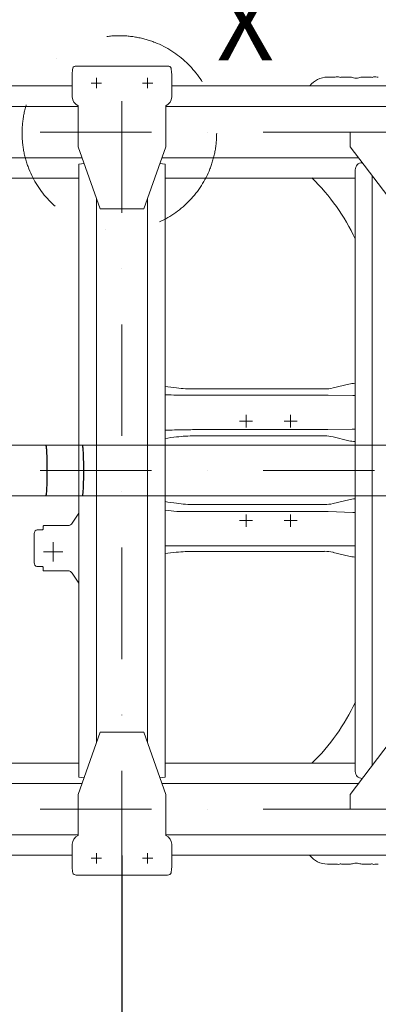
# Model space of a CAD drawing. Units: millimetres. Extents: x 0 to 17320, y 0 to 12230.
# Drawn here: x 6038 to 6529, y 3551 to 4896 of the extents above; entities that cross this region are included whole.
import ezdxf

# ---------------------------------------------------------------- set-up
doc = ezdxf.new("R2010")
doc.units = ezdxf.units.MM
doc.header["$LTSCALE"] = 12
doc.linetypes.add('AUSGEZOGEN', pattern=[0])
doc.linetypes.add('STRICHPUNKT', pattern=[25.4, 12.7, -6.35, 0, -6.35])
for name, color, linetype in [('100', 7, 'AUSGEZOGEN'), ('101', 7, 'AUSGEZOGEN'), ('102', 7, 'Continuous'), ('132', 7, 'Continuous')]:
    doc.layers.add(name, color=color, linetype=linetype)
doc.styles.add('ROMANS', font='romans')
doc.styles.get("Standard").update_dxf_attribs({"font": 'romans.shx', "height": 85})
doc.dimstyles.new('ISO-25', dxfattribs={"dimtxt": 2.5, "dimasz": 2.5, "dimexe": 1.25, "dimexo": 0.625, "dimtad": 1, "dimtxsty": 'Standard', "dimcen": 2.5, "dimadec": 0, "dimazin": 0, "dimtfac": 1, "dimtmove": 0, "dimatfit": 3, "dimfxl": 1, "dimarcsym": 0})

# ---------------------------------------------------------------- blocks, each defined once
blk = doc.blocks.new('T31_IR4_IT5-XA4_IF3')
at = {"layer": '100', "linetype": 'Continuous', "lineweight": 18}
for p, q in [((2355.545847, 552.499744), (2480.454153, 552.499744)), ((2350, 510.476838), (2350, 541.777209)), ((2486, 510.476838), (2486, 541.777209)), ((1628.000001, 525.499761), (2350.000001, 525.499761)), ((2486.000001, 525.499761), (2577, 525.499761)), ((2643, 525.499761), (2897.830527, 525.499761)), ((2698.999998, 537.499754), (2704.515881, 537.499754)), ((2704.515882, 537.499746), (2707.965488, 537.611593)), ((2718.298292, 537.499442), (2728.970941, 537.499442)), ((2747.625641, 537.499451), (2758.298292, 537.499451)), ((2358, 442.499744), (2358, 498.499732)), ((2478, 442.499744), (2478, 498.499732)), ((1620.000001, 497.499761), (2358.000001, 497.499761)), ((2478.000001, 497.499761), (2585, 497.499761)), ((2635, 497.499761), (2897.830528, 497.499761)), ((2730, 462.499744), (2920, 462.499744)), ((2730, 442.499744), (2730, 462.499744)), ((2358, 442.499744), (2388, 357.499744)), ((2448, 357.499744), (2478, 442.499744)), ((2730, 442.499744), (2795, 357.499744)), ((1614.705879, 427.499773), (2363.29412, 427.499773)), ((2359, 418.841849), (2366.086567, 419.587804)), ((2359, -418.842361), (2359, 418.841849)), ((2469.913433, 419.587804), (2477, 418.841849)), ((2472.705878, 427.499773), (2585, 427.499773)), ((2477, -418.842361), (2477, 418.841849)), ((2635, 427.499773), (2741.470595, 427.499773)), ((2746.5, 420.499744), (2746.823529, 420.499744)), ((2737, -410.983559), (2737, 410.983047)), ((2119, 399.499761), (2359, 399.499761)), ((2477, 399.499761), (2577, 399.499761)), ((2643, 399.499761), (2737, 399.499761)), ((2760, -403.269487), (2760, 403.268975)), ((2383, -371.666923), (2383, 371.666411)), ((2453, -371.666923), (2453, 371.666411)), ((2388, 357.499744), (2448, 357.499744)), ((2517.273176, 111.499744), (2695.023189, 111.499744)), ((2706.776322, 112.900733), (2728.270056, 118.098755)), ((2493.198188, 103.090634), (2495.639638, 103.056349)), ((2495.639638, 103.056349), (2498.639638, 103.056349)), ((2506.639638, 102.992206), (2697.348603, 102.992206)), ((2700.243936, 102.970447), (2733.688687, 102.459392)), ((2734.192223, 102.455608), (2737.023189, 102.455608)), ((2502.856558, 55.845852), (2509.324559, 55.936679)), ((2509.324559, 55.936679), (2512.324559, 55.936679)), ((2520.324559, 56.007282), (2696.347756, 56.007282)), ((2699.337681, 56.029605), (2732.729794, 56.537108)), ((2733.249781, 56.540989), (2737.023189, 56.540989)), ((2517.273176, 47.499744), (2695.023189, 47.499744)), ((2706.776322, 46.098755), (2728.270056, 40.900733)), ((2706.776322, -44.997982), (2728.270056, -39.8164)), ((2517.273176, -46.39454), (2695.023189, -46.39454)), ((2349.695652, -72.000256), (2358.855245, -58.230933)), ((2493.198188, -55.649461), (2495.639638, -55.735625)), ((2495.639638, -55.735625), (2498.639638, -55.735625)), ((2498.639638, -55.735625), (2506.639638, -55.896829)), ((2506.639638, -55.896829), (2697.348603, -55.896829)), ((2700.243936, -55.951514), (2733.688687, -57.235901)), ((2734.192223, -57.245411), (2737.023189, -57.245411)), ((2310.019049, -80.000257), (2310.019049, -77.336837)), ((2311.089459, -75.000256), (2345.789882, -75.000256)), ((2298.089719, -125.999632), (2298.089719, -85.999462)), ((2302.216392, -81.000254), (2309.017339, -81.000258)), ((2477.023189, -102.541701), (2490.485405, -102.639915)), ((2517.273176, -102.735938), (2737.023189, -102.735938)), ((2517.273176, -110.390801), (2695.023189, -110.390801)), ((2695.023189, -110.390801), (2695.023189, -110.192127)), ((2706.753133, -111.787359), (2706.753133, -111.588686)), ((2706.776322, -111.787359), (2706.776322, -111.588686)), ((2706.776322, -111.787359), (2728.270056, -116.968941)), ((2728.246867, -116.968941), (2728.246867, -116.770267)), ((2728.270056, -116.968941), (2728.270056, -116.770267)), ((2302.453724, -130.999633), (2309.019048, -130.999629)), ((2310.019049, -134.738324), (2310.019049, -132.00132)), ((2311.089459, -136.999632), (2345.789882, -136.999632)), ((2349.695652, -139.999632), (2358.855245, -153.768954)), ((2358, -442.500256), (2388, -357.500256)), ((2388, -357.500256), (2448, -357.500256)), ((2448, -357.500256), (2478, -442.500256)), ((2730, -442.500256), (2795, -357.500256)), ((2119, -399.500239), (2359, -399.500239)), ((2477, -399.500239), (2577, -399.500239)), ((2643, -399.500239), (2737, -399.500239)), ((1614.705879, -427.500239), (2363.29412, -427.500239)), ((2359, -418.842361), (2366.086567, -419.588316)), ((2469.913433, -419.588316), (2477, -418.842361)), ((2472.705878, -427.500239), (2585, -427.500239)), ((2635, -427.500239), (2741.470595, -427.500239)), ((2746.5, -420.500256), (2746.823529, -420.500256)), ((2358, -498.500244), (2358, -442.500256)), ((2478, -498.500244), (2478, -442.500256)), ((2730, -462.500256), (2730, -442.500256)), ((2730, -462.500256), (2920, -462.500256)), ((1620.000001, -497.500226), (2358.000001, -497.500226)), ((2478.000001, -497.500226), (2585, -497.500226)), ((2635, -497.500226), (2897.830528, -497.500226)), ((2350, -541.777721), (2350, -510.47735)), ((2486, -541.777721), (2486, -510.47735)), ((1628.000001, -525.500239), (2350.000001, -525.500239)), ((2486.000001, -525.500239), (2577, -525.500239)), ((2643, -525.500239), (2897.830527, -525.500239)), ((2698.999998, -537.500266), (2704.515881, -537.500266)), ((2704.515882, -537.500258), (2707.965488, -537.612105)), ((2718.298292, -537.499954), (2728.970941, -537.499954)), ((2747.625641, -537.499963), (2758.298292, -537.499963)), ((2355.545847, -552.500256), (2480.454153, -552.500256))]:
    blk.add_line(p, q, dxfattribs=at)
at = {"layer": '100', "linetype": 'Continuous', "lineweight": 18, "ltscale": 5}
for p, q in [((2643, 525.499761), (2577, 525.499761)), ((2585, 497.499761), (2585, 497.499761)), ((2635, 497.499761), (2585, 497.499761)), ((2635, 427.499773), (2585, 427.499773)), ((2643, 399.499761), (2577, 399.499761)), ((2643, -399.500239), (2577, -399.500239)), ((2635, -427.500239), (2585, -427.500239)), ((2635, -497.500226), (2585, -497.500226)), ((2643, -525.500239), (2577, -525.500239))]:
    blk.add_line(p, q, dxfattribs=at)
at = {"layer": '100', "linetype": 'Continuous', "lineweight": 18}
for centre, radius, start, end in [((2354.135938, 549.110034), 3.271869, 121.602864, 171.097592), ((2355.163067, 546.087437), 6.423721, 86.583808, 115.265017), ((2480.874299, 546.281029), 6.232892, 64.286065, 93.86511), ((2481.864062, 549.110034), 3.271869, 8.902407, 58.397136), ((2383.892663, 541.842627), 33.892726, 166.740432, 180.110588), ((2452.107338, 541.842627), 33.892725, 359.889412, 13.259568), ((2699.000003, 507.499743), 30.000004, 90.000006, 143.0103), ((2628.980307, 2919.779525), 2383.477013, 271.899052, 272.053153), ((2716.702788, 541.997084), 4.772006, 240.765708, 289.531679), ((2729.128426, 518.780577), 18.719864, 72.362856, 90.482016), ((2738.298292, 547.943662), 11.851149, 252.832917, 287.167085), ((2747.435917, 518.99458), 18.506184, 89.412597, 107.742765), ((2759.893835, 541.997682), 4.772582, 250.470244, 299.226932), ((2848.426341, 2948.468831), 2412.17759, 267.952033, 268.104302), ((2363.000049, 510.499786), 13.000069, 180.10114, 247.380029), ((2472.999951, 510.499786), 13.000069, 292.619971, 359.89886), ((2746.500289, 410.999455), 9.500303, 90.001742, 180.098958), ((2474.999998, 192.499741), 290.000004, 25.318871, 45.616344), ((2592.376873, 947.236912), 840.211488, 262.107375, 263.184203), ((2517.394565, 321.189161), 209.689452, 263.226408, 269.966832), ((2695.023783, 161.49476), 49.995034, 269.999319, 283.595998), ((2740.022595, 69.504728), 49.995034, 93.457968, 103.595998), ((2507.343299, 735.362466), 632.430045, 267.252062, 268.718398), ((2518.906715, 2131.874721), 2028.919599, 269.427657, 269.653581), ((2697.369185, -87.211588), 190.20378, 89.133995, 90.0062), ((2565.7862, -2597.135221), 2653.727324, 91.358821, 91.9168), ((2552.599399, -4054.369394), 4110.503386, 90.449879, 90.561395), ((2696.370451, 253.543375), 197.536078, 269.993417, 270.860684), ((2733.245857, 22.183793), 34.357195, 89.993457, 90.860645), ((2593.413207, -796.266993), 848.307304, 96.820936, 97.887486), ((2517.394832, -162.19417), 209.693949, 90.033241, 96.77352), ((2695.023783, -2.495272), 49.995034, 76.404002, 90.000681), ((2740.022595, 89.49476), 49.995034, 256.404002, 266.542032), ((2740.022142, -88.565653), 50.145824, 93.446922, 103.553802), ((2612.892023, 810.566575), 863.660714, 260.947123, 261.997909), ((2517.372055, 132.997974), 179.392542, 262.082892, 269.968419), ((2695.024236, 3.751271), 50.145824, 269.998804, 283.553802), ((2363.018299, -61.000292), 5.000041, 144.173842, 146.367235), ((2511.412293, 242.554721), 298.759931, 263.390288, 266.504752), ((2697.368812, -131.619167), 75.722301, 87.823994, 90.015291), ((2734.188728, -44.075239), 13.170165, 267.824083, 270.015202), ((2309.019018, -80.000228), 1.000032, 269.90377, 359.998326), ((2317.519106, -77.2992), 7.500152, 168.449722, 180.28752), ((2311.032447, -75.862429), 0.864056, 86.216744, 175.6879), ((2345.3547, -71.513196), 3.51411, 277.113674, 309.908571), ((2342.129605, -66.942242), 9.101021, 307.019651, 326.236692), ((2303.676729, -85.940006), 5.587333, 140.342081, 180.6097), ((2302.278859, -84.754101), 3.754366, 90.953358, 140.660528), ((2517.07281, 3584.148769), 3686.884637, 269.586817, 270.003114), ((2576.974357, -978.594675), 871.15336, 95.595589, 96.589507), ((2517.43672, -379.542401), 269.15165, 90.034814, 95.416226), ((2695.024236, -160.337939), 50.145824, 76.446198, 90.001196), ((2740.022142, -68.021014), 50.145824, 256.446198, 266.553078), ((2303.852139, -126.028203), 5.76249, 179.715924, 210.843233), ((2302.33506, -127.077489), 3.923938, 209.045529, 271.732944), ((2309.019018, -131.99966), 1.000032, 359.904874, 89.998299), ((2317.754841, -134.685771), 7.735971, 180.389238, 190.941374), ((2311.039684, -136.120198), 0.880841, 182.205244, 273.239482), ((2345.387112, -140.389501), 3.413713, 50.778432, 83.224133), ((2342.164054, -145.028823), 9.056365, 33.732843, 53.541789), ((2363.018299, -150.999595), 5.000041, 213.632765, 215.826158), ((2474.999998, -192.500253), 290.000004, 314.397312, 334.721219), ((2746.500289, -410.999967), 9.500303, 179.901042, 269.998258), ((2363.000049, -510.500298), 13.000069, 112.619971, 179.89886), ((2472.999951, -510.500298), 13.000069, 0.10114, 67.380029), ((2699.000003, -507.500255), 30.000004, 216.9897, 269.999994), ((2628.980307, -2919.780037), 2383.477013, 87.946847, 88.100948), ((2716.725484, -542.265004), 5.017662, 71.733537, 117.969076), ((2729.141297, -518.866419), 18.634651, 269.476205, 287.678924), ((2738.298292, -547.943517), 11.850522, 72.831978, 107.16802), ((2747.472899, -518.749911), 18.751014, 252.377913, 270.466725), ((2759.870075, -542.278292), 5.029961, 62.094854, 108.20797), ((2848.426341, -2948.469343), 2412.17759, 91.895698, 92.047967), ((2383.892662, -541.843139), 33.892725, 179.889412, 193.259568), ((2354.135938, -549.110546), 3.271869, 188.902408, 238.397136), ((2481.864062, -549.110546), 3.271869, 301.602864, 351.097593), ((2452.107338, -541.843139), 33.892725, 346.740432, 0.110588), ((2355.180007, -546.000184), 6.510359, 244.929826, 273.22135), ((2480.801027, -545.901918), 6.607449, 266.990739, 294.858086)]:
    blk.add_arc(centre, radius, start, end, dxfattribs=at)
at = {"layer": '101', "linetype": 'STRICHPUNKT', "lineweight": 18}
for p, q in [((2418, -562.500256), (2418, 562.499744)), ((2375.999951, 529.499744), (2389.999951, 529.499744)), ((2382.999951, 522.499744), (2382.999951, 536.499744)), ((2446.000049, 529.499744), (2460.000049, 529.499744)), ((2453.000049, 522.499744), (2453.000049, 536.499744)), ((1391.3, 462.499767), (2730, 462.499767)), ((2578.650954, 67.593152), (2596.650954, 67.593152)), ((2587.650954, 59.083485), (2587.650954, 76.102819)), ((2639.650954, 67.593152), (2657.650954, 67.593152)), ((2648.650954, 59.083485), (2648.650954, 76.102819)), ((1391.3, -0.000256), (5014.178063, -0.000256)), ((2587.650954, -76.839672), (2587.650954, -59.820337)), ((2648.650954, -76.839672), (2648.650954, -59.820337)), ((2578.650954, -68.330004), (2596.650954, -68.330004)), ((2639.650954, -68.330004), (2657.650954, -68.330004)), ((2324.03253, -124.249654), (2324.03253, -97.749654)), ((2310.78253, -110.999654), (2337.28253, -110.999654)), ((1391.3, -462.500233), (2730, -462.500233)), ((2382.999951, -536.500256), (2382.999951, -522.500256)), ((2453.000049, -536.500256), (2453.000049, -522.500256)), ((2375.999951, -529.500256), (2389.999951, -529.500256)), ((2446.000049, -529.500256), (2460.000049, -529.500256))]:
    blk.add_line(p, q, dxfattribs=at)
blk.add_circle((2414.451299, 461.064677), 133.061524, dxfattribs=at)
at = {"layer": '100', "linetype": 'Continuous', "lineweight": 18, "style": 'ROMANS'}
blk.add_text('X', height=100, dxfattribs=at).set_placement((2547.640202, 560.603148))
blk = doc.blocks.new('T41_IR4_IT5_IF3_4X2')
at = {"layer": '100', "linetype": 'Continuous', "lineweight": 18}
for p, q in [((2258.89655, 34.639956), (3169.763018, 34.639956)), ((2258.82758, -34.640468), (3169.764269, -34.640468))]:
    blk.add_line(p, q, dxfattribs=at)
at = {"layer": '100', "color": 7, "linetype": 'AUSGEZOGEN'}
for p, q in [((2313.829227, 34.640342), (2313.906013, 34.382806)), ((2313.906013, 34.382806), (2313.98215, 34.056871)), ((2313.98215, 34.056871), (2314.057486, 33.663188)), ((2314.057486, 33.663188), (2314.131873, 33.202538)), ((2314.131873, 33.202538), (2314.20516, 32.675838)), ((2314.20516, 32.675838), (2314.277204, 32.084136)), ((2314.277204, 32.084136), (2314.34786, 31.428608)), ((2314.34786, 31.428608), (2314.416988, 30.71056)), ((2314.416988, 30.71056), (2314.550113, 29.092735)), ((2314.550113, 29.092735), (2314.675521, 27.243527)), ((2314.675521, 27.243527), (2314.792213, 25.177644)), ((2363.767007, 34.640342), (2363.843793, 34.382806)), ((2363.843793, 34.382806), (2363.91993, 34.056871)), ((2363.91993, 34.056871), (2363.995267, 33.663188)), ((2363.995267, 33.663188), (2364.069653, 33.202538)), ((2364.069653, 33.202538), (2364.142941, 32.675838)), ((2364.142941, 32.675838), (2364.214984, 32.084136)), ((2364.214984, 32.084136), (2364.285641, 31.428608)), ((2364.285641, 31.428608), (2364.354769, 30.71056)), ((2364.354769, 30.71056), (2364.487894, 29.092735)), ((2364.487894, 29.092735), (2364.613301, 27.243527)), ((2364.613301, 27.243527), (2364.729994, 25.177644)), ((2314.792213, 25.177644), (2314.899262, 22.911516)), ((2314.899262, 22.911516), (2314.995817, 20.463166)), ((2314.995817, 20.463166), (2315.081109, 17.852066)), ((2315.081109, 17.852066), (2315.15446, 15.098983)), ((2315.15446, 15.098983), (2315.215287, 12.225812)), ((2364.729994, 25.177644), (2364.837043, 22.911516)), ((2364.837043, 22.911516), (2364.933597, 20.463166)), ((2364.933597, 20.463166), (2365.018889, 17.852066)), ((2365.018889, 17.852066), (2365.092241, 15.098983)), ((2365.092241, 15.098983), (2365.153068, 12.225812)), ((2315.215287, 12.225812), (2315.263106, 9.255406)), ((2315.263106, 9.255406), (2315.297537, 6.211387)), ((2315.297537, 6.211387), (2315.325247, -0.000256)), ((2365.153068, 12.225812), (2365.200887, 9.255406)), ((2365.200887, 9.255406), (2365.235317, 6.211387)), ((2365.235317, 6.211387), (2365.263027, -0.000256)), ((2315.215299, -12.225692), (2315.154478, -15.098734)), ((2315.263113, -9.255429), (2315.215299, -12.225692)), ((2315.29754, -6.211567), (2315.263113, -9.255429)), ((2315.325247, -0.000256), (2315.29754, -6.211567)), ((2315.325247, -0.000256), (2315.325247, -0.000256)), ((2365.153079, -12.225692), (2365.092259, -15.098734)), ((2365.200893, -9.255429), (2365.153079, -12.225692)), ((2365.23532, -6.211567), (2365.200893, -9.255429)), ((2365.263027, -0.000256), (2365.23532, -6.211567)), ((2365.263027, -0.000256), (2365.263027, -0.000256)), ((2314.792268, -25.177101), (2314.675586, -27.24298)), ((2314.899306, -22.911007), (2314.792268, -25.177101)), ((2314.995851, -20.46272), (2314.899306, -22.911007)), ((2315.081135, -17.851707), (2314.995851, -20.46272)), ((2315.154478, -15.098734), (2315.081135, -17.851707)), ((2364.730048, -25.177101), (2364.613367, -27.24298)), ((2364.837087, -22.911007), (2364.730048, -25.177101)), ((2364.933632, -20.46272), (2364.837087, -22.911007)), ((2365.018915, -17.851707), (2364.933632, -20.46272)), ((2365.092259, -15.098734), (2365.018915, -17.851707)), ((2313.906141, -34.382829), (2313.82936, -34.640468)), ((2313.82936, -34.640468), (2313.82936, -34.640468)), ((2313.982273, -34.0568), (2313.906141, -34.382829)), ((2314.057604, -33.66303), (2313.982273, -34.0568)), ((2314.131984, -33.202303), (2314.057604, -33.66303)), ((2314.205266, -32.675534), (2314.131984, -33.202303)), ((2314.277304, -32.083771), (2314.205266, -32.675534)), ((2314.347955, -31.428192), (2314.277304, -32.083771)), ((2314.417077, -30.710101), (2314.347955, -31.428192)), ((2314.55019, -29.092215), (2314.417077, -30.710101)), ((2314.675586, -27.24298), (2314.55019, -29.092215)), ((2363.843921, -34.382829), (2363.76714, -34.640468)), ((2363.76714, -34.640468), (2363.76714, -34.640468)), ((2363.920053, -34.0568), (2363.843921, -34.382829)), ((2363.995384, -33.66303), (2363.920053, -34.0568)), ((2364.069765, -33.202303), (2363.995384, -33.66303)), ((2364.143047, -32.675534), (2364.069765, -33.202303)), ((2364.215085, -32.083771), (2364.143047, -32.675534)), ((2364.285735, -31.428192), (2364.215085, -32.083771)), ((2364.354857, -30.710101), (2364.285735, -31.428192)), ((2364.487971, -29.092215), (2364.354857, -30.710101)), ((2364.613367, -27.24298), (2364.487971, -29.092215))]:
    blk.add_line(p, q, dxfattribs=at)
blk = doc.blocks.new('*D40')
at = {"layer": '102', "color": 0, "lineweight": -2}
for p, q in [((6178, 3754.4), (6178, 2890)), ((7315, 3754.4), (7315, 2890)), ((6258, 2920), (6577, 2920)), ((7235, 2920), (6916, 2920))]:
    blk.add_line(p, q, dxfattribs=at)
at = {"layer": '102', "color": 0}
for points in [[(6258, 2933.3), (6258, 2906.7), (6178, 2920)], [(7235, 2933.3), (7235, 2906.7), (7315, 2920)]]:
    blk.add_solid(points, dxfattribs=at)
at = {"layer": 'Defpoints', "color": 0}
for p in [(6178, 3755), (7315, 3755), (6178, 2920)]:
    blk.add_point(p, dxfattribs=at)
at = {"layer": '102', "color": 0, "insert": (6746.5, 2920), "char_height": 85, "attachment_point": 5}
blk.add_mtext('44.8', dxfattribs=at)
blk = doc.blocks.new('*D41')
at = {"layer": '102', "color": 0, "lineweight": -2}
for p, q in [((5320, 3754.4), (5320, 2710)), ((7315, 3754.4), (7315, 2710)), ((5400, 2740), (6148, 2740)), ((7235, 2740), (6487, 2740))]:
    blk.add_line(p, q, dxfattribs=at)
at = {"layer": '102', "color": 0}
for points in [[(5400, 2753.3), (5400, 2726.7), (5320, 2740)], [(7235, 2753.3), (7235, 2726.7), (7315, 2740)]]:
    blk.add_solid(points, dxfattribs=at)
at = {"layer": 'Defpoints', "color": 0}
for p in [(5320, 3755), (7315, 3755), (5320, 2740)]:
    blk.add_point(p, dxfattribs=at)
at = {"layer": '102', "color": 0, "insert": (6317.5, 2740), "char_height": 85, "attachment_point": 5}
blk.add_mtext('78.5', dxfattribs=at)
blk = doc.blocks.new('*D70')
at = {"layer": '132', "color": 0, "lineweight": -2}
for p, q in [((8763.2, 8278.9), (8873.6, 8301.2)), ((8863.2, 8020.9), (8901.7, 8020.9))]:
    blk.add_line(p, q, dxfattribs=at)
blk.add_arc((7487.9, 8020.9), 1383.7, 2.4846, 8.9519, dxfattribs=at)
at = {"layer": '132', "color": 0}
for points in [[(8845, 8234.5), (8864.6, 8238), (8844.2, 8295.3)], [(8880.3, 8081.1), (8860.4, 8080.7), (8871.7, 8020.9)]]:
    blk.add_solid(points, dxfattribs=at)
at = {"layer": 'Defpoints', "color": 0}
for p in [(8762.6, 8278.8), (8859.4, 8204.5), (7487.9, 8020.9), (8862.6, 8020.9)]:
    blk.add_point(p, dxfattribs=at)
blk = doc.blocks.new('*D71')
at = {"layer": '132', "color": 0, "lineweight": -2}
for p, q in [((6252.2, 8326.3), (6426.9, 8347.8)), ((6247.9, 8188.2), (6420.9, 8155.8))]:
    blk.add_line(p, q, dxfattribs=at)
blk.add_arc((5805, 8271), 596.6, 355.1709, 1.2789, dxfattribs=at)
at = {"layer": '132', "color": 0}
for points in [[(6391.5, 8283.6), (6411.4, 8285), (6397.1, 8344.2)], [(6409.4, 8219.4), (6389.6, 8222.1), (6391.4, 8161.3)]]:
    blk.add_solid(points, dxfattribs=at)
at = {"layer": 'Defpoints', "color": 0}
for p in [(6251.6, 8326.2), (6401.5, 8283.1), (5805, 8271), (6247.3, 8188.3)]:
    blk.add_point(p, dxfattribs=at)

msp = doc.modelspace()

# ---------------------------------------------------------------- block references
at = {"layer": '100'}
for name in ['T31_IR4_IT5-XA4_IF3', 'T41_IR4_IT5_IF3_4X2']:
    msp.add_blockref(name, (3760, 4280), dxfattribs=at)

# ---------------------------------------------------------------- dimensions: what is measured, and where the dimension line sits
at = {"layer": '102'}
for base, p2, text, picture, middle in [((5320, 2740), (5320, 3755), '78.5', '*D41', (6317.5, 2740)), ((6178, 2920), (6178, 3755), '44.8', '*D40', (6746.5, 2920))]:
    dim = msp.add_linear_dim(base=base, p1=(7315, 3755), p2=p2, text=text, dimstyle='ISO-25', override={"dimtxt": 85, "dimasz": 80, "dimexe": 30, "dimgap": 40, "dimtad": 0}, dxfattribs=at)
    dim.commit()
    dim.dimension.update_dxf_attribs({"geometry": picture, "text_midpoint": middle})
at = {"layer": '132'}
for base, center, p1, p2, picture in [((6401.480758, 8283.124188), (5805, 8271), (6247.329943, 8188.270189), (6251.603965, 8326.1806), '*D71'), ((8859.41922, 8204.515149), (7487.934, 8020.926), (8862.617379, 8020.926), (8762.617379, 8278.79395), '*D70')]:
    dim = msp.add_angular_dim_3p(base=base, center=center, p1=p1, p2=p2, text=' ', dimstyle='ISO-25', override={"dimtxt": 85, "dimasz": 60, "dimexe": 30, "dimgap": 40}, dxfattribs=at)
    dim.commit()
    dim.dimension.update_dxf_attribs({"geometry": picture, "text_midpoint": (0, 0)})

doc.saveas('drawing.dxf')
